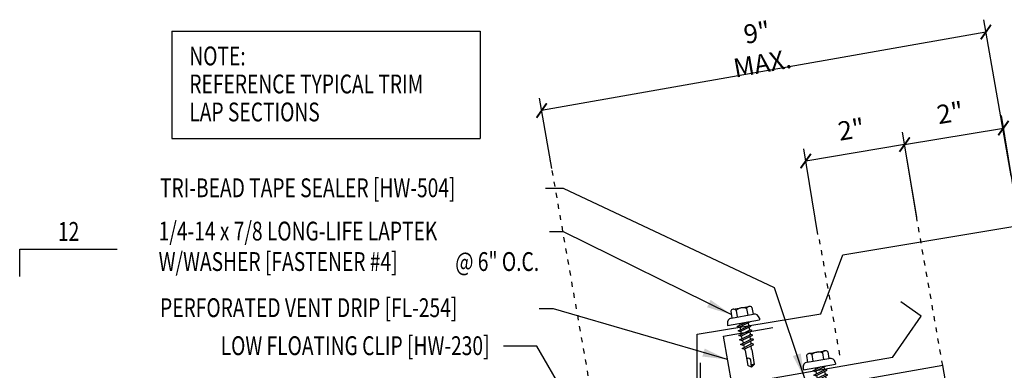
# Model space of a CAD drawing. Units: inches. Extents: x -1 to 189, y 11 to 99.
# Drawn here: x -1 to 19, y 26 to 33 of the extents above; entities that cross this region are included whole.
import ezdxf
from ezdxf.enums import TextEntityAlignment as Align

# ---------------------------------------------------------------- set-up
doc = ezdxf.new("R2010")
doc.units = ezdxf.units.IN
doc.header["$MEASUREMENT"] = 0
doc.linetypes.add('DOT2', pattern=[0.125, 0, -0.125])
for name, color, linetype in [('FASTENER', 9, 'Continuous'), ('MARK', 1, 'Continuous'), ('PANEL', 11, 'Continuous'), ('TEXT', 2, 'Continuous'), ('TRIM', 6, 'Continuous')]:
    doc.layers.add(name, color=color, linetype=linetype)
doc.styles.add('TEXT', font='SIMPLEX', dxfattribs={"width": 0.75, "height": 6})
doc.styles.add('TEXT1', font='ROMANS.shx', dxfattribs={"width": 0.75, "height": 0.375})
doc.dimstyles.new('DETAIL', dxfattribs={"dimscale": 4, "dimtxt": 0.375, "dimasz": 0.0625, "dimexe": 0.0625, "dimexo": 0.125, "dimgap": 0.0625, "dimtad": 1, "dimdec": 4, "dimzin": 3, "dimdsep": 46, "dimlunit": 4, "dimtxsty": 'TEXT1', "dimblk": 'ARCHTICK', "dimcen": 0.0625, "dimclrd": 7, "dimclre": 7, "dimclrt": 2, "dimadec": 0, "dimazin": 0, "dimtfac": 0.59375, "dimtdec": 4, "dimtmove": 0, "dimatfit": 3, "dimfxl": 0, "dimfrac": 2, "dimtolj": 1, "dimtzin": 3, "dimarcsym": 0})
doc.dimstyles.new('DETAIL$7', dxfattribs={"dimscale": 4, "dimtxt": 6, "dimasz": 0.125, "dimexe": 0.0625, "dimexo": 0.125, "dimgap": 0.0625, "dimtad": 1, "dimdec": 5, "dimzin": 3, "dimdsep": 46, "dimlunit": 4, "dimtxsty": 'TEXT', "dimblk": 'ARCHTICK', "dimcen": 0.0625, "dimclrd": 7, "dimclre": 7, "dimclrt": 2, "dimadec": 0, "dimazin": 0, "dimtfac": 0.666667, "dimtdec": 5, "dimtmove": 0, "dimatfit": 3, "dimfxl": 0, "dimfrac": 2, "dimtolj": 1, "dimtzin": 3, "dimarcsym": 0})

# ---------------------------------------------------------------- blocks, each defined once
blk = doc.blocks.new('MB_DW4')
at = {"layer": 'FASTENER'}
for p, q in [((-0.217, 0.305), (-0.217, 0.171)), ((-0.163, 0.337), (0.159, 0.337)), ((-0.108, 0.305), (-0.108, 0.171)), ((0.105, 0.305), (0.105, 0.171)), ((0.214, 0.305), (0.214, 0.171)), ((-0.326, 0.071), (-0.326, 0.037)), ((-0.326, 0.037), (0.322, 0.037)), ((-0.226, 0.171), (0.214, 0.171)), ((-0.141, -0.014), (0.037, 0.037)), ((-0.105, -0.034), (0.137, 0.035)), ((-0.088, 0.037), (-0.088, 0.001)), ((-0.088, 0.037), (0.085, 0.037)), ((0.085, 0.037), (0.134, 0.037)), ((0.085, 0.02), (0.085, -0.041)), ((0.137, 0.035), (0.134, 0.037)), ((0.322, 0.071), (0.322, 0.037)), ((-0.105, -0.034), (-0.141, -0.014)), ((-0.141, -0.105), (0.102, -0.036)), ((-0.105, -0.125), (-0.141, -0.105)), ((-0.141, -0.196), (0.102, -0.127)), ((-0.105, -0.216), (-0.141, -0.196)), ((-0.105, -0.125), (0.137, -0.056)), ((-0.105, -0.216), (0.137, -0.147)), ((-0.088, -0.029), (-0.088, -0.09)), ((-0.088, -0.12), (-0.088, -0.181)), ((0.085, -0.071), (0.085, -0.131)), ((0.085, -0.162), (0.085, -0.211)), ((0.137, -0.056), (0.102, -0.036)), ((0.137, -0.147), (0.102, -0.127)), ((-0.141, -0.287), (0.102, -0.217)), ((-0.105, -0.307), (-0.141, -0.287)), ((-0.141, -0.378), (0.102, -0.308)), ((-0.105, -0.398), (-0.141, -0.378)), ((-0.105, -0.307), (0.137, -0.238)), ((-0.105, -0.398), (0.137, -0.328)), ((-0.084, -0.27), (-0.088, -0.211)), ((-0.078, -0.36), (-0.082, -0.3)), ((-0.071, -0.449), (-0.075, -0.389)), ((0.071, -0.408), (0.075, -0.346)), ((0.077, -0.315), (0.082, -0.253)), ((0.084, -0.223), (0.085, -0.211)), ((0.137, -0.238), (0.102, -0.217)), ((0.137, -0.328), (0.102, -0.308)), ((-0.122, -0.463), (0.089, -0.403)), ((-0.086, -0.483), (-0.122, -0.463)), ((-0.086, -0.483), (0.124, -0.423)), ((-0.066, -0.516), (-0.069, -0.478)), ((-0.066, -0.516), (-0.066, -0.82)), ((0.063, -0.515), (0.068, -0.439)), ((0.063, -0.516), (0.063, -0.82)), ((0.124, -0.423), (0.089, -0.403)), ((-0.003, -0.854), (0.009, -0.714)), ((-0.002, -0.866), (-0.066, -0.82)), ((-0.002, -0.866), (0.063, -0.82))]:
    blk.add_line(p, q, dxfattribs=at)
for centre, radius, start, end in [((-0.163, 0.274), 0.0628, 29.8754, 150.1246), ((-0.002, 0.141), 0.196, 56.9974, 123.0026), ((0.159, 0.274), 0.0628, 29.8754, 150.1246), ((-0.226, 0.071), 0.1, 90, 180), ((0.222, 0.071), 0.1, 0, 90), ((0.073, -0.516), 0.01, 175.9484, 180), ((-0.036, -0.723), 0.0461, 11.1445, 130.906), ((0.039, -0.855), 0.0422, 55.4585, 194.8454)]:
    blk.add_arc(centre, radius, start, end, dxfattribs=at)
blk = doc.blocks.new('slopl1')
at = {"layer": 'MARK', "color": 6}
blk.add_lwpolyline([(0, 0), (0, 0.1368), (0.4871, 0.1368)], dxfattribs=at)
at = {"layer": 'MARK', "color": 2, "style": 'TEXT1', "width": 0.75}
blk.add_text('12', height=0.09375, dxfattribs=at).set_placement((0.1909, 0.1779))
blk.add_attdef('SLOPL1', text='', height=0.0938, dxfattribs=at).set_placement((-0.0549, 0.0243), align=Align.RIGHT)
blk = doc.blocks.new('A$C30686E82')
for p, q in [((-2.715, 0.761), (3.437, 0.761)), ((-2.715, 0.761), (-2.715, -1.379)), ((3.437, 0.761), (3.437, -1.379)), ((-2.715, -1.379), (3.437, -1.379))]:
    blk.add_line(p, q)
at = {"layer": 'TEXT', "style": 'TEXT1', "width": 0.75}
for s, p in [('NOTE:', (-2.368, 0.081)), ('REFERENCE TYPICAL TRIM', (-2.368, -0.477)), ('LAP SECTIONS', (-2.368, -1.035))]:
    blk.add_text(s, height=0.375, dxfattribs=at).set_placement(p)
blk = doc.blocks.new('A$C016501FC')
at = {"layer": 'TRIM'}
for p, q in [((1.446, -2.005), (1.037, -1.718)), ((0.873, -2.824), (1.446, -2.005)), ((-2.502, -2.403), (-1.517, -2.23)), ((-2.328, -3.388), (-2.502, -2.403)), ((0.873, -2.824), (-2.328, -3.388))]:
    blk.add_line(p, q, dxfattribs=at)
blk = doc.blocks.new('FD-F4')
at = {"layer": 'TEXT', "style": 'TEXT1', "width": 0.75}
for s, p in [('1/4-14 x 7/8 LONG-LIFE LAPTEK', (0.0047, -0.0408)), ('W/WASHER [FASTENER #4]', (0.0047, -0.1926))]:
    blk.add_text(s, height=0.09375, dxfattribs=at).set_placement(p)
blk.add_attdef('(QUANTITY)', (1.4847, -0.1926), '', height=0.0938, dxfattribs=at)
at = {"layer": 'TEXT', "style": 'TEXT1', "flags": 1}
for tag, p in [('Color', (0.0624, -0.4349)), ('Calc', (0.0624, -0.4349)), ('Opt1', (0.0624, -0.4349)), ('Opt2', (0.0624, -0.4349)), ('Opt3', (0.0624, -0.4349)), ('Multiple', (0.0624, -0.4349)), ('Description', (0.0624, -0.4349)), ('Part', (0.0624, -0.4349)), ('Spare1', (0.0624, -0.6224)), ('Spare2', (0.0624, -0.6224)), ('Spare3', (0.0624, -0.6224)), ('Spare4', (0.0624, -0.6224)), ('Spare5', (0.0624, -0.6224)), ('Spare6', (0.0624, -0.6224)), ('Spare7', (0.0624, -0.6224)), ('Spare8', (0.0624, -0.6224)), ('Spare9', (0.0624, -0.6224)), ('Spare10', (0.0624, -0.6224))]:
    blk.add_attdef(tag, p, '', height=0.0938, dxfattribs=at)
blk = doc.blocks.new('_ArchTick')
at = {"color": 0, "linetype": 'ByBlock', "const_width": 0.15}
blk.add_lwpolyline([(-0.5, -0.5), (0.5, 0.5)], dxfattribs=at)
blk = doc.blocks.new('*D24')
at = {"color": 7, "lineweight": -2}
for p, q in [((17.303, 28.656), (17.018, 30.368)), ((17.059, 30.121), (15.086, 29.793)), ((15.33, 28.327), (15.045, 30.039))]:
    blk.add_line(p, q, dxfattribs=at)
at = {"layer": 'DEFPOINTS', "color": 0}
for p in [(15.086, 29.793), (17.385, 28.163), (15.412, 27.834)]:
    blk.add_point(p, dxfattribs=at)
at = {"color": 7, "lineweight": -2, "xscale": 0.25, "yscale": 0.25, "zscale": 0.25}
for p, rotation in [((17.059, 30.121), 9.462322208025338), ((15.086, 29.793), 189.4623222080254)]:
    blk.add_blockref('_ArchTick', p, dxfattribs=dict(at, rotation=rotation))
at = {"color": 2, "insert": (15.994, 30.424), "char_height": 0.375, "attachment_point": 5, "rotation": 9.4623, "style": 'TEXT1'}
blk.add_mtext('\\A1;2"', dxfattribs=at)
blk = doc.blocks.new('*D25')
at = {"color": 7, "lineweight": -2}
for p, q in [((19.273, 29.003), (18.99, 30.697)), ((17.3, 28.675), (17.018, 30.368)), ((17.059, 30.121), (19.031, 30.45))]:
    blk.add_line(p, q, dxfattribs=at)
at = {"layer": 'DEFPOINTS', "color": 0}
for p in [(19.031, 30.45), (19.355, 28.51), (17.382, 28.181)]:
    blk.add_point(p, dxfattribs=at)
at = {"color": 7, "lineweight": -2, "xscale": 0.25, "yscale": 0.25, "zscale": 0.25}
for p, rotation in [((19.031, 30.45), 9.46232220802552), ((17.059, 30.121), 189.4623222080255)]:
    blk.add_blockref('_ArchTick', p, dxfattribs=dict(at, rotation=rotation))
at = {"color": 2, "insert": (17.967, 30.753), "char_height": 0.375, "attachment_point": 5, "rotation": 9.4623, "style": 'TEXT1'}
blk.add_mtext('\\A1;2"', dxfattribs=at)

msp = doc.modelspace()

# ---------------------------------------------------------------- linework, layer by layer
at = {"color": 7}
for p, q in [((19.18579, 29.49583), (18.63695, 32.60845)), ((18.68036, 32.36225), (9.81556, 30.79914)), ((10.01923, 29.64411), (9.77215, 31.04535))]:
    msp.add_line(p, q, dxfattribs=at)
msp.add_line((10.24877, 29.24798), (9.8929, 29.24798))
at = {"layer": 'PANEL'}
msp.add_lwpolyline([(3.35383, 21.19733), (18.15674, 23.80534), (17.81987, 25.71587), (3.0337, 23.11594)], dxfattribs=at)
at = {"layer": 'TEXT', "linetype": 'DOT2'}
for p, q in [((11.41132, 21.74914), (9.98503, 29.83806)), ((17.81987, 25.71587), (17.30156, 28.65536)), ((15.76704, 25.92317), (15.36057, 28.22838))]:
    msp.add_line(p, q, dxfattribs=at)
at = {"layer": 'TRIM'}
for p, q in [((15.82271, 27.92158), (20.27233, 28.66318)), ((15.38418, 26.75103), (15.82271, 27.92158)), ((12.9182, 26.34003), (15.38418, 26.75103)), ((12.9182, 25.34003), (12.9182, 26.34003)), ((12.9807, 25.77313), (12.9807, 25.34003))]:
    msp.add_line(p, q, dxfattribs=at)

# ---------------------------------------------------------------- block references
at = {"color": 7, "xscale": 0.25, "yscale": 0.25, "zscale": 0.25}
for p, rotation in [((18.68036, 32.36225), 9.999999999999964), ((9.81556, 30.79914), 190)]:
    msp.add_blockref('_ArchTick', p, dxfattribs=dict(at, rotation=rotation))
for name, p in [('A$C30686E82', (5.15246, 31.61785)), ('A$C016501FC', (15.94591, 28.70526))]:
    msp.add_blockref(name, p)
at = {"layer": 'FASTENER'}
for p, rotation in [((13.85521, 26.53552), 10.00000000000001), ((15.36658, 25.65405), 10)]:
    msp.add_blockref('MB_DW4', p, dxfattribs=dict(at, rotation=rotation))
at = {"layer": 'MARK', "xscale": 4, "yscale": 4, "zscale": 4}
msp.add_blockref('slopl1', (-0.60041, 27.49095), dxfattribs=at)
at = {"layer": 'TEXT', "xscale": 4, "yscale": 4, "zscale": 4}
msp.add_blockref('FD-F4', (2.15338, 28.37273), dxfattribs=at).add_auto_attribs({'(QUANTITY)': '@ 6" O.C.'})

# ---------------------------------------------------------------- texts
at = {"color": 2, "insert": (14.16579, 32.04672), "char_height": 0.375, "attachment_point": 5, "rotation": 10, "style": 'TEXT1'}
msp.add_mtext('\\A1;9" MAX.', dxfattribs=at)
at = {"layer": 'TEXT', "style": 'TEXT1', "width": 0.75}
for s, p in [('TRI-BEAD TAPE SEALER [HW-504]', (2.19857, 29.07197)), ('PERFORATED VENT DRIP [FL-254]', (2.20078, 26.6833))]:
    msp.add_text(s, height=0.375, dxfattribs=at).set_placement(p)
msp.add_text('LOW FLOATING CLIP [HW-230]', height=0.375, dxfattribs=at).set_placement((8.77589, 25.9261), align=Align.RIGHT)

# ---------------------------------------------------------------- dimensions: what is measured, and where the dimension line sits
for p1, p2, distance, picture, middle in [((17.38194, 28.18142), (19.35481, 28.51023), 1.96678, '*D25', (17.96724, 30.75263)), ((17.38503, 28.16291), (15.41215, 27.83409), -1.98558, '*D24', (15.99437, 30.42384))]:
    dim = msp.add_aligned_dim(p1=p1, p2=p2, distance=distance, dimstyle='DETAIL')
    dim.commit()
    dim.dimension.update_dxf_attribs({"geometry": picture, "text_midpoint": middle})

# ---------------------------------------------------------------- leaders
for points in [[(15.06488, 25.45936), (14.46262, 27.26435), (10.24877, 29.24798)], [(13.6001, 26.7319), (10.24877, 28.38513), (9.97378, 28.38513)], [(13.52627, 25.83698), (10.05493, 26.84812), (9.76376, 26.84812)], [(10.7413, 24.34444), (9.72141, 26.10368), (9.05299, 26.10368)]]:
    msp.add_leader(points, dimstyle='DETAIL$7')

doc.saveas('drawing.dxf')
